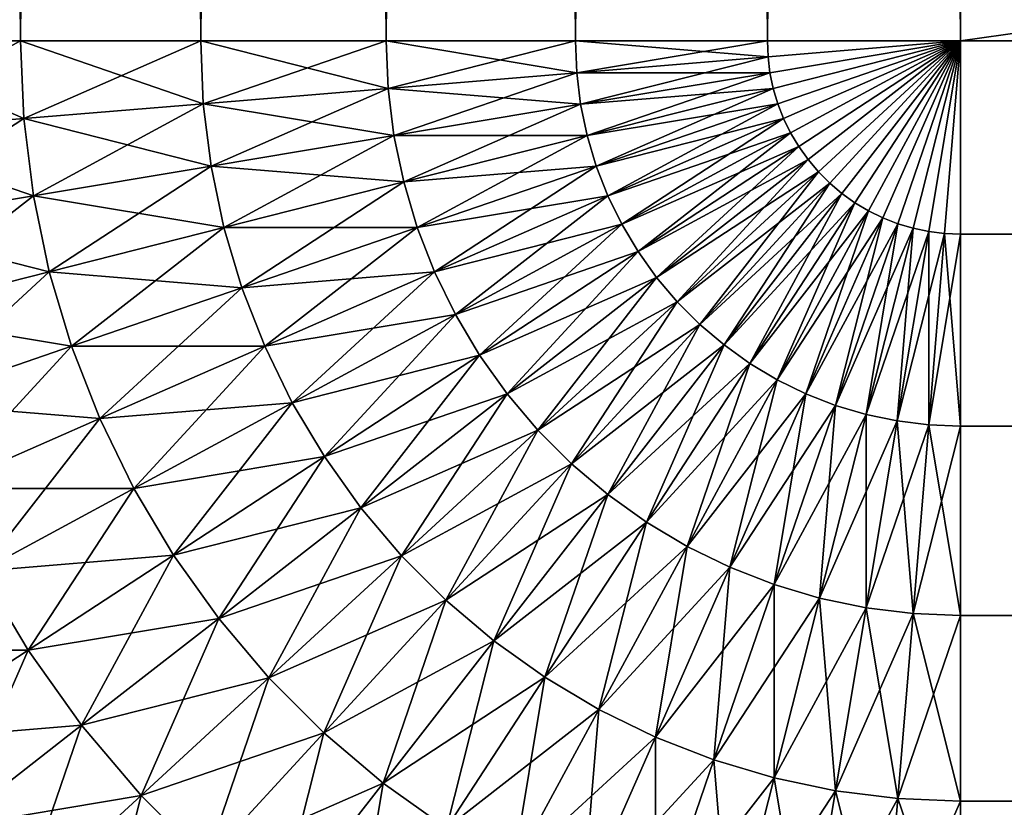
# Model space of a CAD drawing. Extents: x -30 to 30, y -35 to 0.
# Drawn here: x -29.5 to -29.2, y -8.5 to -8.2 of the extents above; entities that cross this region are included whole.
import ezdxf

# ---------------------------------------------------------------- set-up
doc = ezdxf.new("R2010")
doc.units = 0
doc.header["$MEASUREMENT"] = 0
doc.layers.add('L2', color=7, linetype='Continuous')

msp = doc.modelspace()

# ---------------------------------------------------------------- linework, layer by layer
at = {"layer": 'L2', "color": 7}
for points in [[(-29.52136, -8.2, 29.93262), (-29.52136, 0, 29.93262), (-29.58076, 0, 29.90358)], [(-29.52136, -8.2, 29.93262), (-29.58076, 0, 29.90358), (-29.58076, -8.2, 29.90358)], [(-29.58076, -8.2, -29.90358), (-29.58076, 0, -29.90358), (-29.52136, 0, -29.93262)], [(-29.58076, -8.2, -29.90358), (-29.52136, 0, -29.93262), (-29.52136, -8.2, -29.93262)], [(-29.45976, -8.2, 29.95665), (-29.45976, 0, 29.95665), (-29.52136, 0, 29.93262)], [(-29.45976, -8.2, 29.95665), (-29.52136, 0, 29.93262), (-29.52136, -8.2, 29.93262)], [(-29.52136, -8.2, -29.93262), (-29.52136, 0, -29.93262), (-29.45976, 0, -29.95665)], [(-29.52136, -8.2, -29.93262), (-29.45976, 0, -29.95665), (-29.45976, -8.2, -29.95665)], [(-29.39639, -8.2, 29.97552), (-29.39639, 0, 29.97552), (-29.45976, 0, 29.95665)], [(-29.39639, -8.2, 29.97552), (-29.45976, 0, 29.95665), (-29.45976, -8.2, 29.95665)], [(-29.45976, -8.2, -29.95665), (-29.45976, 0, -29.95665), (-29.39639, 0, -29.97552)], [(-29.45976, -8.2, -29.95665), (-29.39639, 0, -29.97552), (-29.39639, -8.2, -29.97552)], [(-29.33167, -8.2, 29.98909), (-29.33167, 0, 29.98909), (-29.39639, 0, 29.97552)], [(-29.33167, -8.2, 29.98909), (-29.39639, 0, 29.97552), (-29.39639, -8.2, 29.97552)], [(-29.39639, -8.2, -29.97552), (-29.39639, 0, -29.97552), (-29.33167, 0, -29.98909)], [(-29.39639, -8.2, -29.97552), (-29.33167, 0, -29.98909), (-29.33167, -8.2, -29.98909)], [(-29.26606, -8.2, 29.99727), (-29.26606, 0, 29.99727), (-29.33167, 0, 29.98909)], [(-29.26606, -8.2, 29.99727), (-29.33167, 0, 29.98909), (-29.33167, -8.2, 29.98909)], [(-29.33167, -8.2, -29.98909), (-29.33167, 0, -29.98909), (-29.26606, 0, -29.99727)], [(-29.33167, -8.2, -29.98909), (-29.26606, 0, -29.99727), (-29.26606, -8.2, -29.99727)], [(-29.2, -8.2, 30), (-29.2, 0, 30), (-29.26606, 0, 29.99727)], [(-29.2, -8.2, 30), (-29.26606, 0, 29.99727), (-29.26606, -8.2, 29.99727)], [(-29.26606, -8.2, -29.99727), (-29.26606, 0, -29.99727), (-29.2, 0, -30)], [(-29.26606, -8.2, -29.99727), (-29.2, 0, -30), (-29.2, -8.2, -30)], [(29.2, 0, 30), (-29.2, 0, 30), (29.2, -8.2, 30)], [(29.2, -8.2, 30), (-29.2, 0, 30), (-29.2, -8.2, 30)], [(-29.2, 0, -30), (29.2, 0, -30), (-29.2, -8.2, -30)], [(-29.2, -8.2, -30), (29.2, 0, -30), (29.2, -8.2, -30)], [(-29.58076, -8.2, 29.90358), (-29.57946, -8.231442, 29.90358), (-29.52136, -8.2, 29.93262)], [(-29.52136, -8.2, -29.93262), (-29.52026, -8.226537, -29.93262), (-29.58076, -8.2, -29.90358)], [(-29.58076, -8.2, -29.90358), (-29.52026, -8.226537, -29.93262), (-29.57946, -8.231442, -29.90358)], [(-29.52136, -8.2, 29.93262), (-29.57946, -8.231442, 29.90358), (-29.52026, -8.226537, 29.93262)], [(-29.52136, -8.2, 29.93262), (-29.52026, -8.226537, 29.93262), (-29.45976, -8.2, 29.95665)], [(-29.45976, -8.2, -29.95665), (-29.45887, -8.221451, -29.95665), (-29.52136, -8.2, -29.93262)], [(-29.52136, -8.2, -29.93262), (-29.45887, -8.221451, -29.95665), (-29.52026, -8.226537, -29.93262)], [(-29.45976, -8.2, 29.95665), (-29.52026, -8.226537, 29.93262), (-29.45887, -8.221451, 29.95665)], [(-29.45976, -8.2, 29.95665), (-29.45887, -8.221451, 29.95665), (-29.39639, -8.2, 29.97552)], [(-29.39639, -8.2, -29.97552), (-29.39572, -8.216217, -29.97552), (-29.45976, -8.2, -29.95665)], [(-29.45976, -8.2, -29.95665), (-29.39572, -8.216217, -29.97552), (-29.45887, -8.221451, -29.95665)], [(-29.39639, -8.2, 29.97552), (-29.45887, -8.221451, 29.95665), (-29.39572, -8.216217, 29.97552)], [(-29.39639, -8.2, 29.97552), (-29.39572, -8.216217, 29.97552), (-29.33167, -8.2, 29.98909)], [(-29.33167, -8.2, -29.98909), (-29.33123, -8.210873, -29.98909), (-29.39639, -8.2, -29.97552)], [(-29.39639, -8.2, -29.97552), (-29.33123, -8.210873, -29.98909), (-29.39572, -8.216217, -29.97552)], [(-29.33167, -8.2, 29.98909), (-29.39572, -8.216217, 29.97552), (-29.33123, -8.210873, 29.98909)], [(-29.33167, -8.2, 29.98909), (-29.33123, -8.210873, 29.98909), (-29.26606, -8.2, 29.99727)], [(-29.26606, -8.2, -29.99727), (-29.26584, -8.205456, -29.99727), (-29.33167, -8.2, -29.98909)], [(-29.33167, -8.2, -29.98909), (-29.26584, -8.205456, -29.99727), (-29.33123, -8.210873, -29.98909)], [(-29.26606, -8.2, 29.99727), (-29.33123, -8.210873, 29.98909), (-29.26584, -8.205456, 29.99727)], [(-29.26606, -8.2, 29.99727), (-29.26584, -8.205456, 29.99727), (-29.2, -8.2, 30)], [(-29.26606, -8.2, -29.99727), (-29.2, -8.2, -30), (-29.26584, -8.205456, -29.99727)], [(-29.26584, -8.205456, 29.99727), (-29.26516, -8.210873, 29.99727), (-29.2, -8.2, 30)], [(-29.26584, -8.205456, -29.99727), (-29.2, -8.2, -30), (-29.26516, -8.210873, -29.99727)], [(-29.26516, -8.210873, 29.99727), (-29.26404, -8.216217, 29.99727), (-29.2, -8.2, 30)], [(-29.26516, -8.210873, -29.99727), (-29.2, -8.2, -30), (-29.26404, -8.216217, -29.99727)], [(-29.26404, -8.216217, 29.99727), (-29.26248, -8.221451, 29.99727), (-29.2, -8.2, 30)], [(-29.26404, -8.216217, -29.99727), (-29.2, -8.2, -30), (-29.26248, -8.221451, -29.99727)], [(-29.26248, -8.221451, 29.99727), (-29.2605, -8.226537, 29.99727), (-29.2, -8.2, 30)], [(-29.26248, -8.221451, -29.99727), (-29.2, -8.2, -30), (-29.2605, -8.226537, -29.99727)], [(-29.2605, -8.226537, 29.99727), (-29.2581, -8.231442, 29.99727), (-29.2, -8.2, 30)], [(-29.2605, -8.226537, -29.99727), (-29.2, -8.2, -30), (-29.2581, -8.231442, -29.99727)], [(-29.2581, -8.231442, 29.99727), (-29.25531, -8.236133, 29.99727), (-29.2, -8.2, 30)], [(-29.2581, -8.231442, -29.99727), (-29.2, -8.2, -30), (-29.25531, -8.236133, -29.99727)], [(-29.25531, -8.236133, 29.99727), (-29.25213, -8.240577, 29.99727), (-29.2, -8.2, 30)], [(-29.25531, -8.236133, -29.99727), (-29.2, -8.2, -30), (-29.25213, -8.240577, -29.99727)], [(-29.25213, -8.240577, 29.99727), (-29.2486, -8.244744, 29.99727), (-29.2, -8.2, 30)], [(-29.25213, -8.240577, -29.99727), (-29.2, -8.2, -30), (-29.2486, -8.244744, -29.99727)], [(-29.2486, -8.244744, 29.99727), (-29.24474, -8.248605, 29.99727), (-29.2, -8.2, 30)], [(-29.2486, -8.244744, -29.99727), (-29.2, -8.2, -30), (-29.24474, -8.248605, -29.99727)], [(-29.24474, -8.248605, 29.99727), (-29.24058, -8.252134, 29.99727), (-29.2, -8.2, 30)], [(-29.24474, -8.248605, -29.99727), (-29.2, -8.2, -30), (-29.24058, -8.252134, -29.99727)], [(-29.24058, -8.252134, 29.99727), (-29.23613, -8.255306, 29.99727), (-29.2, -8.2, 30)], [(-29.24058, -8.252134, -29.99727), (-29.2, -8.2, -30), (-29.23613, -8.255306, -29.99727)], [(-29.23613, -8.255306, 29.99727), (-29.23144, -8.258102, 29.99727), (-29.2, -8.2, 30)], [(-29.23613, -8.255306, -29.99727), (-29.2, -8.2, -30), (-29.23144, -8.258102, -29.99727)], [(-29.23144, -8.258102, 29.99727), (-29.22654, -8.260499, 29.99727), (-29.2, -8.2, 30)], [(-29.23144, -8.258102, -29.99727), (-29.2, -8.2, -30), (-29.22654, -8.260499, -29.99727)], [(-29.22654, -8.260499, 29.99727), (-29.22145, -8.262484, 29.99727), (-29.2, -8.2, 30)], [(-29.22654, -8.260499, -29.99727), (-29.2, -8.2, -30), (-29.22145, -8.262484, -29.99727)], [(-29.22145, -8.262484, 29.99727), (-29.21622, -8.264042, 29.99727), (-29.2, -8.2, 30)], [(-29.21622, -8.264042, -29.99727), (-29.22145, -8.262484, -29.99727), (-29.2, -8.2, -30)], [(-29.21622, -8.264042, 29.99727), (-29.21087, -8.265163, 29.99727), (-29.2, -8.2, 30)], [(-29.21087, -8.265163, -29.99727), (-29.21622, -8.264042, -29.99727), (-29.2, -8.2, -30)], [(-29.21087, -8.265163, 29.99727), (-29.20546, -8.265838, 29.99727), (-29.2, -8.2, 30)], [(-29.21087, -8.265163, -29.99727), (-29.2, -8.2, -30), (-29.20546, -8.265838, -29.99727)], [(-29.20546, -8.265838, 29.99727), (-29.2, -8.266063, 29.99727), (-29.2, -8.2, 30)], [(-29.2, -8.2, -30), (-29.2, -8.266063, -29.99727), (-29.20546, -8.265838, -29.99727)], [(29.2, -8.2, 30), (-29.2, -8.2, 30), (-29.2, -8.266063, 29.99727)], [(29.2, -8.2, 30), (-29.2, -8.266063, 29.99727), (29.2, -8.266063, 29.99727)], [(-29.2, -8.2, -30), (29.2, -8.2, -30), (29.2, -8.266063, -29.99727)], [(-29.2, -8.2, -30), (29.2, -8.266063, -29.99727), (-29.2, -8.266063, -29.99727)], [(-29.33123, -8.210873, 29.98909), (-29.32988, -8.221673, 29.98909), (-29.26584, -8.205456, 29.99727)], [(-29.26584, -8.205456, -29.99727), (-29.26516, -8.210873, -29.99727), (-29.33123, -8.210873, -29.98909)], [(-29.26584, -8.205456, 29.99727), (-29.32988, -8.221673, 29.98909), (-29.26516, -8.210873, 29.99727)], [(-29.39572, -8.216217, 29.97552), (-29.39371, -8.232324, 29.97552), (-29.33123, -8.210873, 29.98909)], [(-29.33123, -8.210873, -29.98909), (-29.32988, -8.221673, -29.98909), (-29.39572, -8.216217, -29.97552)], [(-29.33123, -8.210873, 29.98909), (-29.39371, -8.232324, 29.97552), (-29.32988, -8.221673, 29.98909)], [(-29.33123, -8.210873, -29.98909), (-29.26516, -8.210873, -29.99727), (-29.32988, -8.221673, -29.98909)], [(-29.32988, -8.221673, 29.98909), (-29.32765, -8.232324, 29.98909), (-29.26516, -8.210873, 29.99727)], [(-29.26516, -8.210873, -29.99727), (-29.26404, -8.216217, -29.99727), (-29.32988, -8.221673, -29.98909)], [(-29.26516, -8.210873, 29.99727), (-29.32765, -8.232324, 29.98909), (-29.26404, -8.216217, 29.99727)], [(-29.45887, -8.221451, 29.95665), (-29.45622, -8.242755, 29.95665), (-29.39572, -8.216217, 29.97552)], [(-29.39572, -8.216217, -29.97552), (-29.39371, -8.232324, -29.97552), (-29.45887, -8.221451, -29.95665)], [(-29.39572, -8.216217, 29.97552), (-29.45622, -8.242755, 29.95665), (-29.39371, -8.232324, 29.97552)], [(-29.39572, -8.216217, -29.97552), (-29.32988, -8.221673, -29.98909), (-29.39371, -8.232324, -29.97552)], [(-29.32988, -8.221673, -29.98909), (-29.26404, -8.216217, -29.99727), (-29.32765, -8.232324, -29.98909)], [(-29.32765, -8.232324, 29.98909), (-29.32454, -8.242755, 29.98909), (-29.26404, -8.216217, 29.99727)], [(-29.26404, -8.216217, -29.99727), (-29.26248, -8.221451, -29.99727), (-29.32765, -8.232324, -29.98909)], [(-29.26404, -8.216217, 29.99727), (-29.32454, -8.242755, 29.98909), (-29.26248, -8.221451, 29.99727)], [(-29.52026, -8.226537, 29.93262), (-29.51697, -8.252894, 29.93262), (-29.45887, -8.221451, 29.95665)], [(-29.45887, -8.221451, -29.95665), (-29.45622, -8.242755, -29.95665), (-29.52026, -8.226537, -29.93262)], [(-29.45887, -8.221451, 29.95665), (-29.51697, -8.252894, 29.93262), (-29.45622, -8.242755, 29.95665)], [(-29.45887, -8.221451, -29.95665), (-29.39371, -8.232324, -29.97552), (-29.45622, -8.242755, -29.95665)], [(-29.39371, -8.232324, 29.97552), (-29.39038, -8.248211, 29.97552), (-29.32988, -8.221673, 29.98909)], [(-29.32988, -8.221673, -29.98909), (-29.32765, -8.232324, -29.98909), (-29.39371, -8.232324, -29.97552)], [(-29.32988, -8.221673, 29.98909), (-29.39038, -8.248211, 29.97552), (-29.32765, -8.232324, 29.98909)], [(-29.32765, -8.232324, -29.98909), (-29.26248, -8.221451, -29.99727), (-29.32454, -8.242755, -29.98909)], [(-29.32454, -8.242755, 29.98909), (-29.32058, -8.252894, 29.98909), (-29.26248, -8.221451, 29.99727)], [(-29.26248, -8.221451, -29.99727), (-29.2605, -8.226537, -29.99727), (-29.32454, -8.242755, -29.98909)], [(-29.26248, -8.221451, 29.99727), (-29.32058, -8.252894, 29.98909), (-29.2605, -8.226537, 29.99727)], [(-29.57946, -8.231442, 29.90358), (-29.57556, -8.262671, 29.90358), (-29.52026, -8.226537, 29.93262)], [(-29.52026, -8.226537, -29.93262), (-29.51697, -8.252894, -29.93262), (-29.57946, -8.231442, -29.90358)], [(-29.52026, -8.226537, 29.93262), (-29.57556, -8.262671, 29.90358), (-29.51697, -8.252894, 29.93262)], [(-29.52026, -8.226537, -29.93262), (-29.45622, -8.242755, -29.95665), (-29.51697, -8.252894, -29.93262)], [(-29.32454, -8.242755, -29.98909), (-29.2605, -8.226537, -29.99727), (-29.32058, -8.252894, -29.98909)], [(-29.32058, -8.252894, 29.98909), (-29.31581, -8.262671, 29.98909), (-29.2605, -8.226537, 29.99727)], [(-29.2605, -8.226537, -29.99727), (-29.2581, -8.231442, -29.99727), (-29.32058, -8.252894, -29.98909)], [(-29.2605, -8.226537, 29.99727), (-29.31581, -8.262671, 29.98909), (-29.2581, -8.231442, 29.99727)], [(-29.57946, -8.231442, -29.90358), (-29.51697, -8.252894, -29.93262), (-29.57556, -8.262671, -29.90358)], [(-29.45622, -8.242755, 29.95665), (-29.45181, -8.263767, 29.95665), (-29.39371, -8.232324, 29.97552)], [(-29.39371, -8.232324, -29.97552), (-29.39038, -8.248211, -29.97552), (-29.45622, -8.242755, -29.95665)], [(-29.39371, -8.232324, 29.97552), (-29.45181, -8.263767, 29.95665), (-29.39038, -8.248211, 29.97552)], [(-29.39371, -8.232324, -29.97552), (-29.32765, -8.232324, -29.98909), (-29.39038, -8.248211, -29.97552)], [(-29.39038, -8.248211, 29.97552), (-29.38575, -8.263767, 29.97552), (-29.32765, -8.232324, 29.98909)], [(-29.32765, -8.232324, -29.98909), (-29.32454, -8.242755, -29.98909), (-29.39038, -8.248211, -29.97552)], [(-29.32765, -8.232324, 29.98909), (-29.38575, -8.263767, 29.97552), (-29.32454, -8.242755, 29.98909)], [(-29.32058, -8.252894, -29.98909), (-29.2581, -8.231442, -29.99727), (-29.31581, -8.262671, -29.98909)], [(-29.31581, -8.262671, 29.98909), (-29.31023, -8.27202, 29.98909), (-29.2581, -8.231442, 29.99727)], [(-29.2581, -8.231442, -29.99727), (-29.25531, -8.236133, -29.99727), (-29.31581, -8.262671, -29.98909)], [(-29.2581, -8.231442, 29.99727), (-29.31023, -8.27202, 29.98909), (-29.25531, -8.236133, 29.99727)], [(-29.31581, -8.262671, -29.98909), (-29.25531, -8.236133, -29.99727), (-29.31023, -8.27202, -29.98909)], [(-29.31023, -8.27202, 29.98909), (-29.30391, -8.280877, 29.98909), (-29.25531, -8.236133, 29.99727)], [(-29.25531, -8.236133, -29.99727), (-29.25213, -8.240577, -29.99727), (-29.31023, -8.27202, -29.98909)], [(-29.25531, -8.236133, 29.99727), (-29.30391, -8.280877, 29.98909), (-29.25213, -8.240577, 29.99727)], [(-29.51697, -8.252894, 29.93262), (-29.51152, -8.278889, 29.93262), (-29.45622, -8.242755, 29.95665)], [(-29.45622, -8.242755, -29.95665), (-29.45181, -8.263767, -29.95665), (-29.51697, -8.252894, -29.93262)], [(-29.45622, -8.242755, 29.95665), (-29.51152, -8.278889, 29.93262), (-29.45181, -8.263767, 29.95665)], [(-29.45622, -8.242755, -29.95665), (-29.39038, -8.248211, -29.97552), (-29.45181, -8.263767, -29.95665)], [(-29.39038, -8.248211, -29.97552), (-29.32454, -8.242755, -29.98909), (-29.38575, -8.263767, -29.97552)], [(-29.38575, -8.263767, 29.97552), (-29.37985, -8.278889, 29.97552), (-29.32454, -8.242755, 29.98909)], [(-29.32454, -8.242755, -29.98909), (-29.32058, -8.252894, -29.98909), (-29.38575, -8.263767, -29.97552)], [(-29.32454, -8.242755, 29.98909), (-29.37985, -8.278889, 29.97552), (-29.32058, -8.252894, 29.98909)], [(-29.31023, -8.27202, -29.98909), (-29.25213, -8.240577, -29.99727), (-29.30391, -8.280877, -29.98909)], [(-29.30391, -8.280877, 29.98909), (-29.29688, -8.289182, 29.98909), (-29.25213, -8.240577, 29.99727)], [(-29.25213, -8.240577, -29.99727), (-29.2486, -8.244744, -29.99727), (-29.30391, -8.280877, -29.98909)], [(-29.25213, -8.240577, 29.99727), (-29.29688, -8.289182, 29.98909), (-29.2486, -8.244744, 29.99727)], [(-29.30391, -8.280877, -29.98909), (-29.2486, -8.244744, -29.99727), (-29.29688, -8.289182, -29.98909)], [(-29.29688, -8.289182, 29.98909), (-29.28918, -8.296877, 29.98909), (-29.2486, -8.244744, 29.99727)], [(-29.2486, -8.244744, -29.99727), (-29.24474, -8.248605, -29.99727), (-29.29688, -8.289182, -29.98909)], [(-29.2486, -8.244744, 29.99727), (-29.28918, -8.296877, 29.98909), (-29.24474, -8.248605, 29.99727)], [(-29.45181, -8.263767, 29.95665), (-29.44569, -8.284343, 29.95665), (-29.39038, -8.248211, 29.97552)], [(-29.39038, -8.248211, -29.97552), (-29.38575, -8.263767, -29.97552), (-29.45181, -8.263767, -29.95665)], [(-29.39038, -8.248211, 29.97552), (-29.44569, -8.284343, 29.95665), (-29.38575, -8.263767, 29.97552)], [(-29.29688, -8.289182, -29.98909), (-29.24474, -8.248605, -29.99727), (-29.28918, -8.296877, -29.98909)], [(-29.28918, -8.296877, 29.98909), (-29.28088, -8.30391, 29.98909), (-29.24474, -8.248605, 29.99727)], [(-29.24474, -8.248605, -29.99727), (-29.24058, -8.252134, -29.99727), (-29.28918, -8.296877, -29.98909)], [(-29.24474, -8.248605, 29.99727), (-29.28088, -8.30391, 29.98909), (-29.24058, -8.252134, 29.99727)], [(-29.28918, -8.296877, -29.98909), (-29.24058, -8.252134, -29.99727), (-29.28088, -8.30391, -29.98909)], [(-29.28088, -8.30391, 29.98909), (-29.27202, -8.310234, 29.98909), (-29.24058, -8.252134, 29.99727)], [(-29.24058, -8.252134, -29.99727), (-29.23613, -8.255306, -29.99727), (-29.28088, -8.30391, -29.98909)], [(-29.24058, -8.252134, 29.99727), (-29.27202, -8.310234, 29.98909), (-29.23613, -8.255306, 29.99727)], [(-29.57556, -8.262671, 29.90358), (-29.56911, -8.29347, 29.90358), (-29.51697, -8.252894, 29.93262)], [(-29.51697, -8.252894, -29.93262), (-29.51152, -8.278889, -29.93262), (-29.57556, -8.262671, -29.90358)], [(-29.51697, -8.252894, 29.93262), (-29.56911, -8.29347, 29.90358), (-29.51152, -8.278889, 29.93262)], [(-29.51697, -8.252894, -29.93262), (-29.45181, -8.263767, -29.95665), (-29.51152, -8.278889, -29.93262)], [(-29.38575, -8.263767, -29.97552), (-29.32058, -8.252894, -29.98909), (-29.37985, -8.278889, -29.97552)], [(-29.37985, -8.278889, 29.97552), (-29.37272, -8.29347, 29.97552), (-29.32058, -8.252894, 29.98909)], [(-29.32058, -8.252894, -29.98909), (-29.31581, -8.262671, -29.98909), (-29.37985, -8.278889, -29.97552)], [(-29.32058, -8.252894, 29.98909), (-29.37272, -8.29347, 29.97552), (-29.31581, -8.262671, 29.98909)], [(-29.28088, -8.30391, -29.98909), (-29.23613, -8.255306, -29.99727), (-29.27202, -8.310234, -29.98909)], [(-29.27202, -8.310234, 29.98909), (-29.26267, -8.315805, 29.98909), (-29.23613, -8.255306, 29.99727)], [(-29.23613, -8.255306, -29.99727), (-29.23144, -8.258102, -29.99727), (-29.27202, -8.310234, -29.98909)], [(-29.23613, -8.255306, 29.99727), (-29.26267, -8.315805, 29.98909), (-29.23144, -8.258102, 29.99727)], [(-29.27202, -8.310234, -29.98909), (-29.23144, -8.258102, -29.99727), (-29.26267, -8.315805, -29.98909)], [(-29.26267, -8.315805, 29.98909), (-29.25289, -8.320585, 29.98909), (-29.23144, -8.258102, 29.99727)], [(-29.23144, -8.258102, -29.99727), (-29.22654, -8.260499, -29.99727), (-29.26267, -8.315805, -29.98909)], [(-29.23144, -8.258102, 29.99727), (-29.25289, -8.320585, 29.98909), (-29.22654, -8.260499, 29.99727)], [(-29.57556, -8.262671, -29.90358), (-29.51152, -8.278889, -29.93262), (-29.56911, -8.29347, -29.90358)], [(-29.37985, -8.278889, -29.97552), (-29.31581, -8.262671, -29.98909), (-29.37272, -8.29347, -29.97552)], [(-29.37272, -8.29347, 29.97552), (-29.36441, -8.307414, 29.97552), (-29.31581, -8.262671, 29.98909)], [(-29.31581, -8.262671, -29.98909), (-29.31023, -8.27202, -29.98909), (-29.37272, -8.29347, -29.97552)], [(-29.31581, -8.262671, 29.98909), (-29.36441, -8.307414, 29.97552), (-29.31023, -8.27202, 29.98909)], [(-29.26267, -8.315805, -29.98909), (-29.22654, -8.260499, -29.99727), (-29.25289, -8.320585, -29.98909)], [(-29.25289, -8.320585, 29.98909), (-29.24276, -8.324541, 29.98909), (-29.22654, -8.260499, 29.99727)], [(-29.22654, -8.260499, -29.99727), (-29.22145, -8.262484, -29.99727), (-29.25289, -8.320585, -29.98909)], [(-29.25289, -8.320585, -29.98909), (-29.22145, -8.262484, -29.99727), (-29.24276, -8.324541, -29.98909)], [(-29.22654, -8.260499, 29.99727), (-29.24276, -8.324541, 29.98909), (-29.22145, -8.262484, 29.99727)], [(-29.24276, -8.324541, 29.98909), (-29.23233, -8.327646, 29.98909), (-29.22145, -8.262484, 29.99727)], [(-29.24276, -8.324541, -29.98909), (-29.22145, -8.262484, -29.99727), (-29.21622, -8.264042, -29.99727)], [(-29.22145, -8.262484, 29.99727), (-29.23233, -8.327646, 29.98909), (-29.21622, -8.264042, 29.99727)], [(-29.51152, -8.278889, 29.93262), (-29.50395, -8.304344, 29.93262), (-29.45181, -8.263767, 29.95665)], [(-29.45181, -8.263767, -29.95665), (-29.44569, -8.284343, -29.95665), (-29.51152, -8.278889, -29.93262)], [(-29.45181, -8.263767, 29.95665), (-29.50395, -8.304344, 29.93262), (-29.44569, -8.284343, 29.95665)], [(-29.45181, -8.263767, -29.95665), (-29.38575, -8.263767, -29.97552), (-29.44569, -8.284343, -29.95665)], [(-29.44569, -8.284343, 29.95665), (-29.43788, -8.304344, 29.95665), (-29.38575, -8.263767, 29.97552)], [(-29.38575, -8.263767, -29.97552), (-29.37985, -8.278889, -29.97552), (-29.44569, -8.284343, -29.95665)], [(-29.38575, -8.263767, 29.97552), (-29.43788, -8.304344, 29.95665), (-29.37985, -8.278889, 29.97552)], [(-29.23233, -8.327646, -29.98909), (-29.24276, -8.324541, -29.98909), (-29.21622, -8.264042, -29.99727)], [(-29.23233, -8.327646, 29.98909), (-29.22167, -8.329879, 29.98909), (-29.21622, -8.264042, 29.99727)], [(-29.23233, -8.327646, -29.98909), (-29.21622, -8.264042, -29.99727), (-29.21087, -8.265163, -29.99727)], [(-29.23233, -8.327646, -29.98909), (-29.21087, -8.265163, -29.99727), (-29.22167, -8.329879, -29.98909)], [(-29.21622, -8.264042, 29.99727), (-29.22167, -8.329879, 29.98909), (-29.21087, -8.265163, 29.99727)], [(-29.22167, -8.329879, 29.98909), (-29.21087, -8.331226, 29.98909), (-29.21087, -8.265163, 29.99727)], [(-29.22167, -8.329879, -29.98909), (-29.21087, -8.265163, -29.99727), (-29.20546, -8.265838, -29.99727)], [(-29.22167, -8.329879, -29.98909), (-29.20546, -8.265838, -29.99727), (-29.21087, -8.331226, -29.98909)], [(-29.21087, -8.265163, 29.99727), (-29.21087, -8.331226, 29.98909), (-29.20546, -8.265838, 29.99727)], [(-29.21087, -8.331226, 29.98909), (-29.2, -8.331676, 29.98909), (-29.20546, -8.265838, 29.99727)], [(-29.21087, -8.331226, -29.98909), (-29.20546, -8.265838, -29.99727), (-29.2, -8.266063, -29.99727)], [(-29.21087, -8.331226, -29.98909), (-29.2, -8.266063, -29.99727), (-29.2, -8.331676, -29.98909)], [(-29.20546, -8.265838, 29.99727), (-29.2, -8.331676, 29.98909), (-29.2, -8.266063, 29.99727)], [(29.2, -8.266063, 29.99727), (-29.2, -8.266063, 29.99727), (-29.2, -8.331676, 29.98909)], [(29.2, -8.266063, 29.99727), (-29.2, -8.331676, 29.98909), (29.2, -8.331676, 29.98909)], [(-29.2, -8.266063, -29.99727), (29.2, -8.266063, -29.99727), (29.2, -8.331676, -29.98909)], [(-29.2, -8.266063, -29.99727), (29.2, -8.331676, -29.98909), (-29.2, -8.331676, -29.98909)], [(-29.37272, -8.29347, -29.97552), (-29.31023, -8.27202, -29.98909), (-29.36441, -8.307414, -29.97552)], [(-29.36441, -8.307414, 29.97552), (-29.35498, -8.320624, 29.97552), (-29.31023, -8.27202, 29.98909)], [(-29.31023, -8.27202, -29.98909), (-29.30391, -8.280877, -29.98909), (-29.36441, -8.307414, -29.97552)], [(-29.31023, -8.27202, 29.98909), (-29.35498, -8.320624, 29.97552), (-29.30391, -8.280877, 29.98909)], [(-29.56911, -8.29347, 29.90358), (-29.56013, -8.323632, 29.90358), (-29.51152, -8.278889, 29.93262)], [(-29.51152, -8.278889, -29.93262), (-29.50395, -8.304344, -29.93262), (-29.56911, -8.29347, -29.90358)], [(-29.51152, -8.278889, 29.93262), (-29.56013, -8.323632, 29.90358), (-29.50395, -8.304344, 29.93262)], [(-29.51152, -8.278889, -29.93262), (-29.44569, -8.284343, -29.95665), (-29.50395, -8.304344, -29.93262)], [(-29.44569, -8.284343, -29.95665), (-29.37985, -8.278889, -29.97552), (-29.43788, -8.304344, -29.95665)], [(-29.43788, -8.304344, 29.95665), (-29.42845, -8.323632, 29.95665), (-29.37985, -8.278889, 29.97552)], [(-29.37985, -8.278889, -29.97552), (-29.37272, -8.29347, -29.97552), (-29.43788, -8.304344, -29.95665)], [(-29.37985, -8.278889, 29.97552), (-29.42845, -8.323632, 29.95665), (-29.37272, -8.29347, 29.97552)], [(-29.36441, -8.307414, -29.97552), (-29.30391, -8.280877, -29.98909), (-29.35498, -8.320624, -29.97552)], [(-29.35498, -8.320624, 29.97552), (-29.34449, -8.333011, 29.97552), (-29.30391, -8.280877, 29.98909)], [(-29.30391, -8.280877, -29.98909), (-29.29688, -8.289182, -29.98909), (-29.35498, -8.320624, -29.97552)], [(-29.30391, -8.280877, 29.98909), (-29.34449, -8.333011, 29.97552), (-29.29688, -8.289182, 29.98909)], [(-29.50395, -8.304344, 29.93262), (-29.49429, -8.329087, 29.93262), (-29.44569, -8.284343, 29.95665)], [(-29.44569, -8.284343, -29.95665), (-29.43788, -8.304344, -29.95665), (-29.50395, -8.304344, -29.93262)], [(-29.44569, -8.284343, 29.95665), (-29.49429, -8.329087, 29.93262), (-29.43788, -8.304344, 29.95665)], [(-29.35498, -8.320624, -29.97552), (-29.29688, -8.289182, -29.98909), (-29.34449, -8.333011, -29.97552)], [(-29.34449, -8.333011, 29.97552), (-29.33301, -8.344487, 29.97552), (-29.29688, -8.289182, 29.98909)], [(-29.29688, -8.289182, -29.98909), (-29.28918, -8.296877, -29.98909), (-29.34449, -8.333011, -29.97552)], [(-29.29688, -8.289182, 29.98909), (-29.33301, -8.344487, 29.97552), (-29.28918, -8.296877, 29.98909)], [(-29.56911, -8.29347, -29.90358), (-29.50395, -8.304344, -29.93262), (-29.56013, -8.323632, -29.90358)], [(-29.43788, -8.304344, -29.95665), (-29.37272, -8.29347, -29.97552), (-29.42845, -8.323632, -29.95665)], [(-29.42845, -8.323632, 29.95665), (-29.41746, -8.342075, 29.95665), (-29.37272, -8.29347, 29.97552)], [(-29.37272, -8.29347, -29.97552), (-29.36441, -8.307414, -29.97552), (-29.42845, -8.323632, -29.95665)], [(-29.37272, -8.29347, 29.97552), (-29.41746, -8.342075, 29.95665), (-29.36441, -8.307414, 29.97552)], [(-29.34449, -8.333011, -29.97552), (-29.28918, -8.296877, -29.98909), (-29.33301, -8.344487, -29.97552)], [(-29.33301, -8.344487, 29.97552), (-29.32062, -8.354978, 29.97552), (-29.28918, -8.296877, 29.98909)], [(-29.28918, -8.296877, -29.98909), (-29.28088, -8.30391, -29.98909), (-29.33301, -8.344487, -29.97552)], [(-29.28918, -8.296877, 29.98909), (-29.32062, -8.354978, 29.97552), (-29.28088, -8.30391, 29.98909)], [(-29.56013, -8.323632, 29.90358), (-29.54869, -8.352948, 29.90358), (-29.50395, -8.304344, 29.93262)], [(-29.50395, -8.304344, -29.93262), (-29.49429, -8.329087, -29.93262), (-29.56013, -8.323632, -29.90358)], [(-29.50395, -8.304344, 29.93262), (-29.54869, -8.352948, 29.90358), (-29.49429, -8.329087, 29.93262)], [(-29.50395, -8.304344, -29.93262), (-29.43788, -8.304344, -29.95665), (-29.49429, -8.329087, -29.93262)], [(-29.49429, -8.329087, 29.93262), (-29.48262, -8.352948, 29.93262), (-29.43788, -8.304344, 29.95665)], [(-29.43788, -8.304344, -29.95665), (-29.42845, -8.323632, -29.95665), (-29.49429, -8.329087, -29.93262)], [(-29.43788, -8.304344, 29.95665), (-29.48262, -8.352948, 29.93262), (-29.42845, -8.323632, 29.95665)], [(-29.33301, -8.344487, -29.97552), (-29.28088, -8.30391, -29.98909), (-29.32062, -8.354978, -29.97552)], [(-29.32062, -8.354978, 29.97552), (-29.30741, -8.36441, 29.97552), (-29.28088, -8.30391, 29.98909)], [(-29.28088, -8.30391, -29.98909), (-29.27202, -8.310234, -29.98909), (-29.32062, -8.354978, -29.97552)], [(-29.28088, -8.30391, 29.98909), (-29.30741, -8.36441, 29.97552), (-29.27202, -8.310234, 29.98909)], [(-29.42845, -8.323632, -29.95665), (-29.36441, -8.307414, -29.97552), (-29.41746, -8.342075, -29.95665)], [(-29.41746, -8.342075, 29.95665), (-29.40499, -8.359548, 29.95665), (-29.36441, -8.307414, 29.97552)], [(-29.36441, -8.307414, -29.97552), (-29.35498, -8.320624, -29.97552), (-29.41746, -8.342075, -29.95665)], [(-29.36441, -8.307414, 29.97552), (-29.40499, -8.359548, 29.95665), (-29.35498, -8.320624, 29.97552)], [(-29.32062, -8.354978, -29.97552), (-29.27202, -8.310234, -29.98909), (-29.30741, -8.36441, -29.97552)], [(-29.30741, -8.36441, 29.97552), (-29.29347, -8.372718, 29.97552), (-29.27202, -8.310234, 29.98909)], [(-29.27202, -8.310234, -29.98909), (-29.26267, -8.315805, -29.98909), (-29.30741, -8.36441, -29.97552)], [(-29.27202, -8.310234, 29.98909), (-29.29347, -8.372718, 29.97552), (-29.26267, -8.315805, 29.98909)], [(-29.30741, -8.36441, -29.97552), (-29.26267, -8.315805, -29.98909), (-29.29347, -8.372718, -29.97552)], [(-29.29347, -8.372718, 29.97552), (-29.27889, -8.379847, 29.97552), (-29.26267, -8.315805, 29.98909)], [(-29.26267, -8.315805, -29.98909), (-29.25289, -8.320585, -29.98909), (-29.29347, -8.372718, -29.97552)], [(-29.26267, -8.315805, 29.98909), (-29.27889, -8.379847, 29.97552), (-29.25289, -8.320585, 29.98909)], [(-29.41746, -8.342075, -29.95665), (-29.35498, -8.320624, -29.97552), (-29.40499, -8.359548, -29.95665)], [(-29.40499, -8.359548, 29.95665), (-29.39111, -8.375931, 29.95665), (-29.35498, -8.320624, 29.97552)], [(-29.35498, -8.320624, -29.97552), (-29.34449, -8.333011, -29.97552), (-29.40499, -8.359548, -29.95665)], [(-29.35498, -8.320624, 29.97552), (-29.39111, -8.375931, 29.95665), (-29.34449, -8.333011, 29.97552)], [(-29.29347, -8.372718, -29.97552), (-29.25289, -8.320585, -29.98909), (-29.27889, -8.379847, -29.97552)], [(-29.27889, -8.379847, 29.97552), (-29.26377, -8.385748, 29.97552), (-29.25289, -8.320585, 29.98909)], [(-29.25289, -8.320585, -29.98909), (-29.24276, -8.324541, -29.98909), (-29.27889, -8.379847, -29.97552)], [(-29.25289, -8.320585, 29.98909), (-29.26377, -8.385748, 29.97552), (-29.24276, -8.324541, 29.98909)], [(-29.56013, -8.323632, -29.90358), (-29.49429, -8.329087, -29.93262), (-29.54869, -8.352948, -29.90358)], [(-29.49429, -8.329087, -29.93262), (-29.42845, -8.323632, -29.95665), (-29.48262, -8.352948, -29.93262)], [(-29.48262, -8.352948, 29.93262), (-29.46903, -8.375765, 29.93262), (-29.42845, -8.323632, 29.95665)], [(-29.42845, -8.323632, -29.95665), (-29.41746, -8.342075, -29.95665), (-29.48262, -8.352948, -29.93262)], [(-29.42845, -8.323632, 29.95665), (-29.46903, -8.375765, 29.93262), (-29.41746, -8.342075, 29.95665)], [(-29.26377, -8.385748, -29.97552), (-29.27889, -8.379847, -29.97552), (-29.24276, -8.324541, -29.98909)], [(-29.26377, -8.385748, 29.97552), (-29.24821, -8.390379, 29.97552), (-29.24276, -8.324541, 29.98909)], [(-29.26377, -8.385748, -29.97552), (-29.24276, -8.324541, -29.98909), (-29.23233, -8.327646, -29.98909)], [(-29.24276, -8.324541, 29.98909), (-29.24821, -8.390379, 29.97552), (-29.23233, -8.327646, 29.98909)], [(-29.54869, -8.352948, 29.90358), (-29.53487, -8.381221, 29.90358), (-29.49429, -8.329087, 29.93262)], [(-29.49429, -8.329087, -29.93262), (-29.48262, -8.352948, -29.93262), (-29.54869, -8.352948, -29.90358)], [(-29.49429, -8.329087, 29.93262), (-29.53487, -8.381221, 29.90358), (-29.48262, -8.352948, 29.93262)], [(-29.26377, -8.385748, -29.97552), (-29.23233, -8.327646, -29.98909), (-29.24821, -8.390379, -29.97552)], [(-29.24821, -8.390379, 29.97552), (-29.23233, -8.39371, 29.97552), (-29.23233, -8.327646, 29.98909)], [(-29.24821, -8.390379, -29.97552), (-29.23233, -8.327646, -29.98909), (-29.22167, -8.329879, -29.98909)], [(-29.24821, -8.390379, -29.97552), (-29.22167, -8.329879, -29.98909), (-29.23233, -8.39371, -29.97552)], [(-29.23233, -8.327646, 29.98909), (-29.23233, -8.39371, 29.97552), (-29.22167, -8.329879, 29.98909)], [(-29.23233, -8.39371, 29.97552), (-29.21622, -8.395717, 29.97552), (-29.22167, -8.329879, 29.98909)], [(-29.23233, -8.39371, -29.97552), (-29.22167, -8.329879, -29.98909), (-29.21087, -8.331226, -29.98909)], [(-29.22167, -8.329879, 29.98909), (-29.21622, -8.395717, 29.97552), (-29.21087, -8.331226, 29.98909)], [(-29.40499, -8.359548, -29.95665), (-29.34449, -8.333011, -29.97552), (-29.39111, -8.375931, -29.95665)], [(-29.39111, -8.375931, 29.95665), (-29.37593, -8.391111, 29.95665), (-29.34449, -8.333011, 29.97552)], [(-29.34449, -8.333011, -29.97552), (-29.33301, -8.344487, -29.97552), (-29.39111, -8.375931, -29.95665)], [(-29.34449, -8.333011, 29.97552), (-29.37593, -8.391111, 29.95665), (-29.33301, -8.344487, 29.97552)], [(-29.23233, -8.39371, -29.97552), (-29.21087, -8.331226, -29.98909), (-29.21622, -8.395717, -29.97552)], [(-29.21622, -8.395717, 29.97552), (-29.2, -8.396388, 29.97552), (-29.21087, -8.331226, 29.98909)], [(-29.21622, -8.395717, -29.97552), (-29.21087, -8.331226, -29.98909), (-29.2, -8.331676, -29.98909)], [(-29.21622, -8.395717, -29.97552), (-29.2, -8.331676, -29.98909), (-29.2, -8.396388, -29.97552)], [(-29.21087, -8.331226, 29.98909), (-29.2, -8.396388, 29.97552), (-29.2, -8.331676, 29.98909)], [(29.2, -8.331676, 29.98909), (-29.2, -8.331676, 29.98909), (-29.2, -8.396388, 29.97552)], [(29.2, -8.331676, 29.98909), (-29.2, -8.396388, 29.97552), (29.2, -8.396388, 29.97552)], [(-29.2, -8.331676, -29.98909), (29.2, -8.331676, -29.98909), (29.2, -8.396388, -29.97552)], [(-29.2, -8.331676, -29.98909), (29.2, -8.396388, -29.97552), (-29.2, -8.396388, -29.97552)], [(-29.48262, -8.352948, -29.93262), (-29.41746, -8.342075, -29.95665), (-29.46903, -8.375765, -29.93262)], [(-29.46903, -8.375765, 29.93262), (-29.4536, -8.397381, 29.93262), (-29.41746, -8.342075, 29.95665)], [(-29.41746, -8.342075, -29.95665), (-29.40499, -8.359548, -29.95665), (-29.46903, -8.375765, -29.93262)], [(-29.41746, -8.342075, 29.95665), (-29.4536, -8.397381, 29.93262), (-29.40499, -8.359548, 29.95665)], [(-29.39111, -8.375931, -29.95665), (-29.33301, -8.344487, -29.97552), (-29.37593, -8.391111, -29.95665)], [(-29.37593, -8.391111, 29.95665), (-29.35955, -8.404987, 29.95665), (-29.33301, -8.344487, 29.97552)], [(-29.33301, -8.344487, -29.97552), (-29.32062, -8.354978, -29.97552), (-29.37593, -8.391111, -29.95665)], [(-29.33301, -8.344487, 29.97552), (-29.35955, -8.404987, 29.95665), (-29.32062, -8.354978, 29.97552)], [(-29.54869, -8.352948, -29.90358), (-29.48262, -8.352948, -29.93262), (-29.53487, -8.381221, -29.90358)], [(-29.53487, -8.381221, 29.90358), (-29.51876, -8.408255, 29.90358), (-29.48262, -8.352948, 29.93262)], [(-29.48262, -8.352948, -29.93262), (-29.46903, -8.375765, -29.93262), (-29.53487, -8.381221, -29.90358)], [(-29.48262, -8.352948, 29.93262), (-29.51876, -8.408255, 29.90358), (-29.46903, -8.375765, 29.93262)], [(-29.37593, -8.391111, -29.95665), (-29.32062, -8.354978, -29.97552), (-29.35955, -8.404987, -29.95665)], [(-29.35955, -8.404987, 29.95665), (-29.34208, -8.417462, 29.95665), (-29.32062, -8.354978, 29.97552)], [(-29.32062, -8.354978, -29.97552), (-29.30741, -8.36441, -29.97552), (-29.35955, -8.404987, -29.95665)], [(-29.32062, -8.354978, 29.97552), (-29.34208, -8.417462, 29.95665), (-29.30741, -8.36441, 29.97552)], [(-29.46903, -8.375765, -29.93262), (-29.40499, -8.359548, -29.95665), (-29.4536, -8.397381, -29.93262)], [(-29.4536, -8.397381, 29.93262), (-29.43643, -8.417648, 29.93262), (-29.40499, -8.359548, 29.95665)], [(-29.40499, -8.359548, -29.95665), (-29.39111, -8.375931, -29.95665), (-29.4536, -8.397381, -29.93262)], [(-29.40499, -8.359548, 29.95665), (-29.43643, -8.417648, 29.93262), (-29.39111, -8.375931, 29.95665)], [(-29.35955, -8.404987, -29.95665), (-29.30741, -8.36441, -29.97552), (-29.34208, -8.417462, -29.95665)], [(-29.34208, -8.417462, 29.95665), (-29.32363, -8.428452, 29.95665), (-29.30741, -8.36441, 29.97552)], [(-29.30741, -8.36441, -29.97552), (-29.29347, -8.372718, -29.97552), (-29.34208, -8.417462, -29.95665)], [(-29.30741, -8.36441, 29.97552), (-29.32363, -8.428452, 29.95665), (-29.29347, -8.372718, 29.97552)], [(-29.34208, -8.417462, -29.95665), (-29.29347, -8.372718, -29.97552), (-29.32363, -8.428452, -29.95665)], [(-29.32363, -8.428452, 29.95665), (-29.30434, -8.437881, 29.95665), (-29.29347, -8.372718, 29.97552)], [(-29.29347, -8.372718, -29.97552), (-29.27889, -8.379847, -29.97552), (-29.32363, -8.428452, -29.95665)], [(-29.29347, -8.372718, 29.97552), (-29.30434, -8.437881, 29.95665), (-29.27889, -8.379847, 29.97552)], [(-29.53487, -8.381221, -29.90358), (-29.46903, -8.375765, -29.93262), (-29.51876, -8.408255, -29.90358)], [(-29.51876, -8.408255, 29.90358), (-29.50047, -8.433866, 29.90358), (-29.46903, -8.375765, 29.93262)], [(-29.46903, -8.375765, -29.93262), (-29.4536, -8.397381, -29.93262), (-29.51876, -8.408255, -29.90358)], [(-29.46903, -8.375765, 29.93262), (-29.50047, -8.433866, 29.90358), (-29.4536, -8.397381, 29.93262)], [(-29.4536, -8.397381, -29.93262), (-29.39111, -8.375931, -29.95665), (-29.43643, -8.417648, -29.93262)], [(-29.43643, -8.417648, 29.93262), (-29.41765, -8.436429, 29.93262), (-29.39111, -8.375931, 29.95665)], [(-29.39111, -8.375931, -29.95665), (-29.37593, -8.391111, -29.95665), (-29.43643, -8.417648, -29.93262)], [(-29.39111, -8.375931, 29.95665), (-29.41765, -8.436429, 29.93262), (-29.37593, -8.391111, 29.95665)], [(-29.30434, -8.437881, -29.95665), (-29.32363, -8.428452, -29.95665), (-29.27889, -8.379847, -29.97552)], [(-29.30434, -8.437881, 29.95665), (-29.28434, -8.445685, 29.95665), (-29.27889, -8.379847, 29.97552)], [(-29.30434, -8.437881, -29.95665), (-29.27889, -8.379847, -29.97552), (-29.26377, -8.385748, -29.97552)], [(-29.27889, -8.379847, 29.97552), (-29.28434, -8.445685, 29.95665), (-29.26377, -8.385748, 29.97552)], [(-29.53487, -8.381221, -29.90358), (-29.51876, -8.408255, -29.90358), (-29.58482, -8.408255, -29.86973)], [(-29.53487, -8.381221, 29.90358), (-29.56631, -8.439322, 29.86973), (-29.51876, -8.408255, 29.90358)], [(-29.30434, -8.437881, -29.95665), (-29.26377, -8.385748, -29.97552), (-29.28434, -8.445685, -29.95665)], [(-29.28434, -8.445685, 29.95665), (-29.26377, -8.451811, 29.95665), (-29.26377, -8.385748, 29.97552)], [(-29.28434, -8.445685, -29.95665), (-29.26377, -8.385748, -29.97552), (-29.24821, -8.390379, -29.97552)], [(-29.26377, -8.385748, 29.97552), (-29.26377, -8.451811, 29.95665), (-29.24821, -8.390379, 29.97552)], [(-29.28434, -8.445685, -29.95665), (-29.24821, -8.390379, -29.97552), (-29.26377, -8.451811, -29.95665)], [(-29.26377, -8.451811, 29.95665), (-29.24276, -8.456217, 29.95665), (-29.24821, -8.390379, 29.97552)], [(-29.26377, -8.451811, -29.95665), (-29.24821, -8.390379, -29.97552), (-29.23233, -8.39371, -29.97552)], [(-29.24821, -8.390379, 29.97552), (-29.24276, -8.456217, 29.95665), (-29.23233, -8.39371, 29.97552)], [(-29.43643, -8.417648, -29.93262), (-29.37593, -8.391111, -29.95665), (-29.41765, -8.436429, -29.93262)], [(-29.41765, -8.436429, 29.93262), (-29.39738, -8.453595, 29.93262), (-29.37593, -8.391111, 29.95665)], [(-29.37593, -8.391111, -29.95665), (-29.35955, -8.404987, -29.95665), (-29.41765, -8.436429, -29.93262)], [(-29.37593, -8.391111, 29.95665), (-29.39738, -8.453595, 29.93262), (-29.35955, -8.404987, 29.95665)], [(-29.26377, -8.451811, -29.95665), (-29.23233, -8.39371, -29.97552), (-29.24276, -8.456217, -29.95665)], [(-29.24276, -8.456217, 29.95665), (-29.22145, -8.458872, 29.95665), (-29.23233, -8.39371, 29.97552)], [(-29.24276, -8.456217, -29.95665), (-29.23233, -8.39371, -29.97552), (-29.21622, -8.395717, -29.97552)], [(-29.23233, -8.39371, 29.97552), (-29.22145, -8.458872, 29.95665), (-29.21622, -8.395717, 29.97552)], [(-29.51876, -8.408255, -29.90358), (-29.4536, -8.397381, -29.93262), (-29.50047, -8.433866, -29.90358)], [(-29.50047, -8.433866, 29.90358), (-29.48013, -8.45788, 29.90358), (-29.4536, -8.397381, 29.93262)], [(-29.4536, -8.397381, -29.93262), (-29.43643, -8.417648, -29.93262), (-29.50047, -8.433866, -29.90358)], [(-29.4536, -8.397381, 29.93262), (-29.48013, -8.45788, 29.90358), (-29.43643, -8.417648, 29.93262)], [(-29.24276, -8.456217, -29.95665), (-29.21622, -8.395717, -29.97552), (-29.22145, -8.458872, -29.95665)], [(-29.22145, -8.458872, 29.95665), (-29.2, -8.45976, 29.95665), (-29.21622, -8.395717, 29.97552)], [(-29.22145, -8.458872, -29.95665), (-29.21622, -8.395717, -29.97552), (-29.2, -8.396388, -29.97552)], [(-29.22145, -8.458872, -29.95665), (-29.2, -8.396388, -29.97552), (-29.2, -8.45976, -29.95665)], [(-29.21622, -8.395717, 29.97552), (-29.2, -8.45976, 29.95665), (-29.2, -8.396388, 29.97552)], [(29.2, -8.396388, 29.97552), (-29.2, -8.396388, 29.97552), (-29.2, -8.45976, 29.95665)], [(29.2, -8.396388, 29.97552), (-29.2, -8.45976, 29.95665), (29.2, -8.45976, 29.95665)], [(-29.2, -8.396388, -29.97552), (29.2, -8.396388, -29.97552), (29.2, -8.45976, -29.95665)], [(-29.2, -8.396388, -29.97552), (29.2, -8.45976, -29.95665), (-29.2, -8.45976, -29.95665)], [(-29.41765, -8.436429, -29.93262), (-29.35955, -8.404987, -29.95665), (-29.39738, -8.453595, -29.93262)], [(-29.39738, -8.453595, 29.93262), (-29.37577, -8.469028, 29.93262), (-29.35955, -8.404987, 29.95665)], [(-29.35955, -8.404987, -29.95665), (-29.34208, -8.417462, -29.95665), (-29.39738, -8.453595, -29.93262)], [(-29.35955, -8.404987, 29.95665), (-29.37577, -8.469028, 29.93262), (-29.34208, -8.417462, 29.95665)], [(-29.58482, -8.408255, -29.86973), (-29.51876, -8.408255, -29.90358), (-29.56631, -8.439322, -29.86973)], [(-29.56631, -8.439322, 29.86973), (-29.5453, -8.468754, 29.86973), (-29.51876, -8.408255, 29.90358)], [(-29.51876, -8.408255, -29.90358), (-29.50047, -8.433866, -29.90358), (-29.56631, -8.439322, -29.86973)], [(-29.51876, -8.408255, 29.90358), (-29.5453, -8.468754, 29.86973), (-29.50047, -8.433866, 29.90358)], [(-29.50047, -8.433866, -29.90358), (-29.43643, -8.417648, -29.93262), (-29.48013, -8.45788, -29.90358)], [(-29.48013, -8.45788, 29.90358), (-29.45788, -8.480133, 29.90358), (-29.43643, -8.417648, 29.93262)], [(-29.43643, -8.417648, -29.93262), (-29.41765, -8.436429, -29.93262), (-29.48013, -8.45788, -29.90358)], [(-29.43643, -8.417648, 29.93262), (-29.45788, -8.480133, 29.90358), (-29.41765, -8.436429, 29.93262)], [(-29.39738, -8.453595, -29.93262), (-29.34208, -8.417462, -29.95665), (-29.37577, -8.469028, -29.93262)], [(-29.37577, -8.469028, 29.93262), (-29.35295, -8.482625, 29.93262), (-29.34208, -8.417462, 29.95665)], [(-29.34208, -8.417462, -29.95665), (-29.32363, -8.428452, -29.95665), (-29.37577, -8.469028, -29.93262)], [(-29.34208, -8.417462, 29.95665), (-29.35295, -8.482625, 29.93262), (-29.32363, -8.428452, 29.95665)], [(-29.35295, -8.482625, -29.93262), (-29.37577, -8.469028, -29.93262), (-29.32363, -8.428452, -29.95665)], [(-29.35295, -8.482625, 29.93262), (-29.32909, -8.49429, 29.93262), (-29.32363, -8.428452, 29.95665)], [(-29.35295, -8.482625, -29.93262), (-29.32363, -8.428452, -29.95665), (-29.30434, -8.437881, -29.95665)], [(-29.32363, -8.428452, 29.95665), (-29.32909, -8.49429, 29.93262), (-29.30434, -8.437881, 29.95665)], [(-29.56631, -8.439322, -29.86973), (-29.50047, -8.433866, -29.90358), (-29.5453, -8.468754, -29.86973)], [(-29.5453, -8.468754, 29.86973), (-29.52192, -8.496351, 29.86973), (-29.50047, -8.433866, 29.90358)], [(-29.50047, -8.433866, -29.90358), (-29.48013, -8.45788, -29.90358), (-29.5453, -8.468754, -29.86973)], [(-29.50047, -8.433866, 29.90358), (-29.52192, -8.496351, 29.86973), (-29.48013, -8.45788, 29.90358)], [(-29.48013, -8.45788, -29.90358), (-29.41765, -8.436429, -29.93262), (-29.45788, -8.480133, -29.90358)], [(-29.45788, -8.480133, 29.90358), (-29.43387, -8.500472, 29.90358), (-29.41765, -8.436429, 29.93262)], [(-29.41765, -8.436429, -29.93262), (-29.39738, -8.453595, -29.93262), (-29.45788, -8.480133, -29.90358)], [(-29.41765, -8.436429, 29.93262), (-29.43387, -8.500472, 29.90358), (-29.39738, -8.453595, 29.93262)], [(-29.35295, -8.482625, -29.93262), (-29.30434, -8.437881, -29.95665), (-29.32909, -8.49429, -29.93262)], [(-29.32909, -8.49429, 29.93262), (-29.30434, -8.503945, 29.93262), (-29.30434, -8.437881, 29.95665)], [(-29.32909, -8.49429, -29.93262), (-29.30434, -8.437881, -29.95665), (-29.28434, -8.445685, -29.95665)], [(-29.30434, -8.437881, 29.95665), (-29.30434, -8.503945, 29.93262), (-29.28434, -8.445685, 29.95665)], [(-29.32909, -8.49429, -29.93262), (-29.28434, -8.445685, -29.95665), (-29.30434, -8.503945, -29.93262)], [(-29.30434, -8.503945, 29.93262), (-29.27889, -8.511523, 29.93262), (-29.28434, -8.445685, 29.95665)], [(-29.30434, -8.503945, -29.93262), (-29.28434, -8.445685, -29.95665), (-29.26377, -8.451811, -29.95665)], [(-29.28434, -8.445685, 29.95665), (-29.27889, -8.511523, 29.93262), (-29.26377, -8.451811, 29.95665)], [(-29.45788, -8.480133, -29.90358), (-29.39738, -8.453595, -29.93262), (-29.43387, -8.500472, -29.90358)], [(-29.43387, -8.500472, 29.90358), (-29.40826, -8.518757, 29.90358), (-29.39738, -8.453595, 29.93262)], [(-29.39738, -8.453595, -29.93262), (-29.37577, -8.469028, -29.93262), (-29.43387, -8.500472, -29.90358)], [(-29.39738, -8.453595, 29.93262), (-29.40826, -8.518757, 29.90358), (-29.37577, -8.469028, 29.93262)], [(-29.30434, -8.503945, -29.93262), (-29.26377, -8.451811, -29.95665), (-29.27889, -8.511523, -29.93262)], [(-29.27889, -8.511523, 29.93262), (-29.25289, -8.516974, 29.93262), (-29.26377, -8.451811, 29.95665)], [(-29.27889, -8.511523, -29.93262), (-29.26377, -8.451811, -29.95665), (-29.24276, -8.456217, -29.95665)], [(-29.26377, -8.451811, 29.95665), (-29.25289, -8.516974, 29.93262), (-29.24276, -8.456217, 29.95665)], [(-29.5453, -8.468754, -29.86973), (-29.48013, -8.45788, -29.90358), (-29.52192, -8.496351, -29.86973)], [(-29.52192, -8.496351, 29.86973), (-29.49635, -8.521922, 29.86973), (-29.48013, -8.45788, 29.90358)], [(-29.48013, -8.45788, -29.90358), (-29.45788, -8.480133, -29.90358), (-29.52192, -8.496351, -29.86973)], [(-29.48013, -8.45788, 29.90358), (-29.49635, -8.521922, 29.86973), (-29.45788, -8.480133, 29.90358)], [(-29.27889, -8.511523, -29.93262), (-29.24276, -8.456217, -29.95665), (-29.25289, -8.516974, -29.93262)], [(-29.25289, -8.516974, 29.93262), (-29.22654, -8.520259, 29.93262), (-29.24276, -8.456217, 29.95665)], [(-29.25289, -8.516974, -29.93262), (-29.24276, -8.456217, -29.95665), (-29.22145, -8.458872, -29.95665)], [(-29.24276, -8.456217, 29.95665), (-29.22654, -8.520259, 29.93262), (-29.22145, -8.458872, 29.95665)], [(-29.25289, -8.516974, -29.93262), (-29.22145, -8.458872, -29.95665), (-29.22654, -8.520259, -29.93262)], [(-29.22654, -8.520259, 29.93262), (-29.2, -8.521357, 29.93262), (-29.22145, -8.458872, 29.95665)], [(-29.22654, -8.520259, -29.93262), (-29.22145, -8.458872, -29.95665), (-29.2, -8.45976, -29.95665)], [(-29.22654, -8.520259, -29.93262), (-29.2, -8.45976, -29.95665), (-29.2, -8.521357, -29.93262)], [(-29.22145, -8.458872, 29.95665), (-29.2, -8.521357, 29.93262), (-29.2, -8.45976, 29.95665)], [(29.2, -8.45976, 29.95665), (-29.2, -8.45976, 29.95665), (-29.2, -8.521357, 29.93262)], [(29.2, -8.45976, 29.95665), (-29.2, -8.521357, 29.93262), (29.2, -8.521357, 29.93262)], [(-29.2, -8.45976, -29.95665), (29.2, -8.45976, -29.95665), (29.2, -8.521357, -29.93262)], [(-29.2, -8.45976, -29.95665), (29.2, -8.521357, -29.93262), (-29.2, -8.521357, -29.93262)]]:
    msp.add_3dface(points, dxfattribs=at)

doc.saveas('drawing.dxf')
